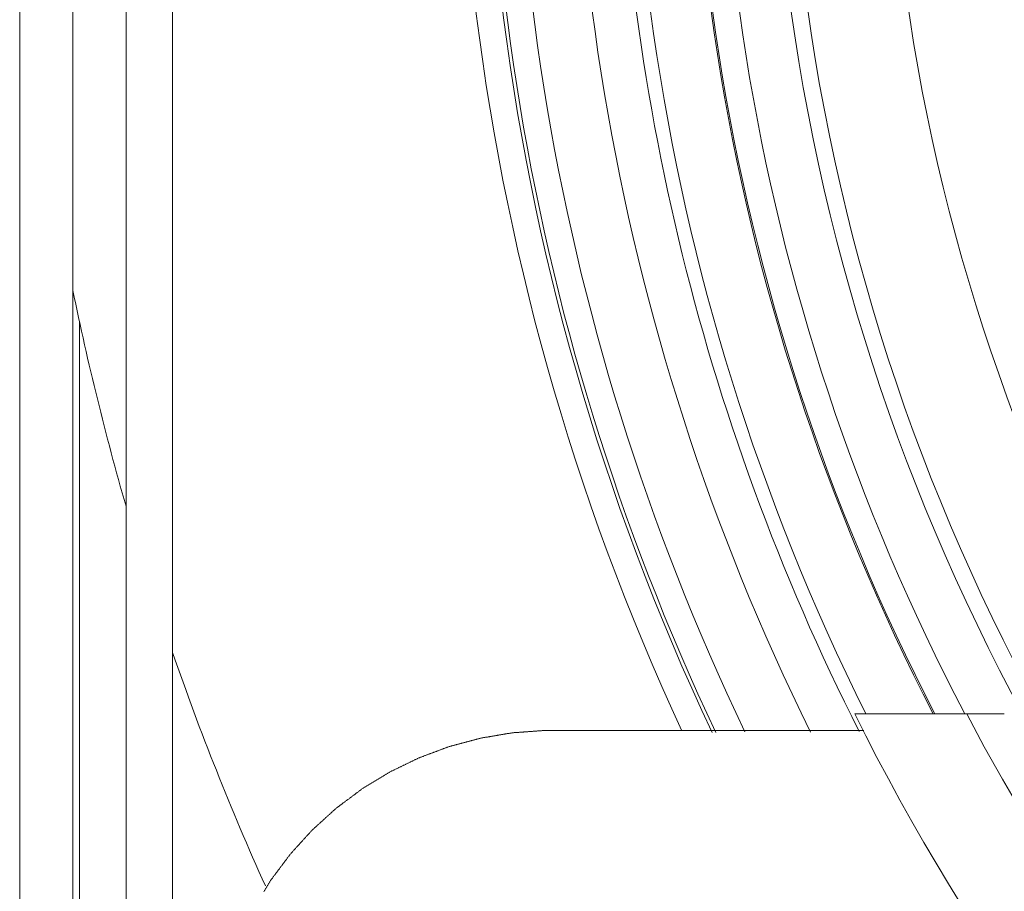
# Model space of a CAD drawing. Units: millimetres. Extents: x 109 to 2387, y 28 to 1997.
# Drawn here: x 1313 to 1342, y 412 to 438 of the extents above; entities that cross this region are included whole.
import ezdxf

# ---------------------------------------------------------------- set-up
doc = ezdxf.new("R2010")
doc.units = ezdxf.units.MM
doc.header["$LTSCALE"] = 12
doc.layers.add('1', color=7, linetype='Continuous')

msp = doc.modelspace()

# ---------------------------------------------------------------- linework, layer by layer
at = {"layer": '1', "color": 7, "linetype": 'Continuous', "lineweight": 18}
for p, q in [((1312.62547, 120.81882), (1312.62547, 1163.61882)), ((1314.22547, 540.31882), (1314.22547, 125.81882)), ((1315.82547, 532.21882), (1315.82547, 202.71882)), ((1317.22547, 532.21882), (1317.22547, 202.71882)), ((1337.75854, 417.21879), (1341.12687, 417.21879))]:
    msp.add_line(p, q, dxfattribs=at)
at = {"layer": '1', "color": 7, "linetype": 'Continuous', "lineweight": 13}
msp.add_line((1314.42547, 270.42929), (1314.42547, 429.02012), dxfattribs=at)
at = {"layer": '1', "color": 7, "linetype": 'Continuous', "lineweight": 18}
for points in [[(1341.12687, 417.21879), (1341.16056, 417.21879), (1341.19411, 417.21879), (1341.22751, 417.21879), (1341.26076, 417.21879), (1341.29386, 417.21879), (1341.32682, 417.21879), (1341.35964, 417.21879), (1341.39231, 417.21879), (1341.42484, 417.21879), (1341.45721, 417.21879), (1341.48944, 417.21879), (1341.52151, 417.21879), (1341.5534, 417.21879), (1341.58489, 417.21879), (1341.61593, 417.21879), (1341.64651, 417.21879), (1341.67662, 417.21879), (1341.70627, 417.21879), (1341.73546, 417.21879), (1341.76418, 417.21879), (1341.79243, 417.21879), (1341.82021, 417.21879), (1341.84749, 417.21879), (1341.87427, 417.21879), (1341.90055, 417.21879), (1341.92622, 417.21879), (1341.95109, 417.21879), (1341.97513, 417.21879), (1341.99834, 417.21879), (1342.02072, 417.21879), (1342.04226, 417.21879), (1342.06296, 417.21879), (1342.08281, 417.21879), (1342.10179, 417.21879), (1342.11989, 417.21879), (1342.13708, 417.21879), (1342.15335, 417.21879), (1342.16856, 417.21879), (1342.18261, 417.21879), (1342.19551, 417.21879), (1342.20723, 417.21879), (1342.21779, 417.21879), (1342.22719, 417.21879), (1342.2354, 417.21879), (1342.24244, 417.21879), (1342.24826, 417.21879), (1342.25285, 417.21879), (1342.25619, 417.21879), (1342.25823, 417.21879), (1342.25894, 417.21879)], [(1326.49157, 416.48652), (1326.5108, 416.48976), (1326.53003, 416.49301), (1326.54925, 416.49625), (1326.56848, 416.49949), (1326.58771, 416.50274), (1326.60694, 416.50598), (1326.62617, 416.50923), (1326.64539, 416.51247), (1326.66462, 416.51571), (1326.68385, 416.51896), (1326.70308, 416.5222), (1326.72231, 416.52545), (1326.74153, 416.52869), (1326.76076, 416.53193), (1326.77999, 416.53518), (1326.79922, 416.53842), (1326.81845, 416.54167), (1326.83767, 416.54491), (1326.8569, 416.54815), (1326.87613, 416.5514), (1326.89536, 416.55464), (1326.91459, 416.55789), (1326.93381, 416.56113), (1326.95304, 416.56437), (1326.97227, 416.56762), (1326.9915, 416.57086), (1327.01073, 416.57411), (1327.02995, 416.57735), (1327.04918, 416.58059), (1327.06841, 416.58384), (1327.08764, 416.58708), (1327.10687, 416.59033), (1327.12609, 416.59357), (1327.14532, 416.59681), (1327.16455, 416.60006), (1327.18378, 416.6033), (1327.20301, 416.60655), (1327.22223, 416.60979), (1327.24146, 416.61303), (1327.26069, 416.61628), (1327.27992, 416.61952), (1327.29915, 416.62277), (1327.31837, 416.62601), (1327.3376, 416.62925), (1327.35683, 416.6325), (1327.37606, 416.63574), (1327.39529, 416.63899), (1327.41451, 416.64223), (1327.43374, 416.64547), (1327.45297, 416.64872)], [(1327.45297, 416.64872), (1327.47242, 416.65012), (1327.49187, 416.65152), (1327.51132, 416.65292), (1327.53077, 416.65433), (1327.55022, 416.65573), (1327.56967, 416.65713), (1327.58912, 416.65853), (1327.60857, 416.65993), (1327.62802, 416.66134), (1327.64747, 416.66274), (1327.66692, 416.66414), (1327.68637, 416.66554), (1327.70582, 416.66694), (1327.72527, 416.66835), (1327.74472, 416.66975), (1327.76417, 416.67115), (1327.78362, 416.67255), (1327.80307, 416.67395), (1327.82252, 416.67536), (1327.84197, 416.67676), (1327.86142, 416.67816), (1327.88087, 416.67956), (1327.90032, 416.68096), (1327.91977, 416.68237), (1327.93922, 416.68377), (1327.95867, 416.68517), (1327.97812, 416.68657), (1327.99757, 416.68797), (1328.01702, 416.68938), (1328.03647, 416.69078), (1328.05592, 416.69218), (1328.07537, 416.69358), (1328.09482, 416.69498), (1328.11427, 416.69639), (1328.13372, 416.69779), (1328.15317, 416.69919), (1328.17262, 416.70059), (1328.19207, 416.70199), (1328.21152, 416.7034), (1328.23097, 416.7048), (1328.25042, 416.7062), (1328.26987, 416.7076), (1328.28932, 416.709), (1328.30877, 416.71041), (1328.32822, 416.71181), (1328.34767, 416.71321), (1328.36712, 416.71461), (1328.38657, 416.71601), (1328.40602, 416.71742), (1328.42547, 416.71882)], [(1328.42547, 416.71882), (1328.61764, 416.71882), (1328.80981, 416.71882), (1329.00199, 416.71882), (1329.19416, 416.71882), (1329.38633, 416.71882), (1329.5785, 416.71882), (1329.77068, 416.71882), (1329.96285, 416.71882), (1330.15502, 416.71882), (1330.34719, 416.71882), (1330.53937, 416.71882), (1330.73154, 416.71882), (1330.92371, 416.71882), (1331.11588, 416.71882), (1331.30806, 416.71882), (1331.50023, 416.71882), (1331.6924, 416.71882), (1331.88457, 416.71882), (1332.07675, 416.71882), (1332.26892, 416.71882), (1332.46109, 416.71882), (1332.65326, 416.71882), (1332.84544, 416.71882), (1333.03761, 416.71882), (1333.22978, 416.71882), (1333.42195, 416.71882), (1333.61413, 416.71882), (1333.8063, 416.71882), (1333.99847, 416.71882), (1334.19064, 416.71882), (1334.38282, 416.71882), (1334.57499, 416.71882), (1334.76716, 416.71882), (1334.95933, 416.71882), (1335.15151, 416.71882), (1335.34368, 416.71882), (1335.53585, 416.71882), (1335.72802, 416.71882), (1335.9202, 416.71882), (1336.11237, 416.71882), (1336.30454, 416.71882), (1336.49671, 416.71882), (1336.68889, 416.71882), (1336.88106, 416.71882), (1337.07323, 416.71882), (1337.2654, 416.71882), (1337.45758, 416.71882), (1337.64975, 416.71882), (1337.84192, 416.71882), (1338.03409, 416.71882)], [(1325.54997, 416.23382), (1325.5688, 416.23887), (1325.58763, 416.24393), (1325.60647, 416.24898), (1325.6253, 416.25403), (1325.64413, 416.25909), (1325.66296, 416.26414), (1325.68179, 416.2692), (1325.70063, 416.27425), (1325.71946, 416.2793), (1325.73829, 416.28436), (1325.75712, 416.28941), (1325.77595, 416.29447), (1325.79479, 416.29952), (1325.81362, 416.30457), (1325.83245, 416.30963), (1325.85128, 416.31468), (1325.87011, 416.31974), (1325.88895, 416.32479), (1325.90778, 416.32984), (1325.92661, 416.3349), (1325.94544, 416.33995), (1325.96427, 416.34501), (1325.98311, 416.35006), (1326.00194, 416.35511), (1326.02077, 416.36017), (1326.0396, 416.36522), (1326.05843, 416.37028), (1326.07727, 416.37533), (1326.0961, 416.38038), (1326.11493, 416.38544), (1326.13376, 416.39049), (1326.15259, 416.39555), (1326.17143, 416.4006), (1326.19026, 416.40565), (1326.20909, 416.41071), (1326.22792, 416.41576), (1326.24675, 416.42082), (1326.26559, 416.42587), (1326.28442, 416.43092), (1326.30325, 416.43598), (1326.32208, 416.44103), (1326.34091, 416.44609), (1326.35975, 416.45114), (1326.37858, 416.45619), (1326.39741, 416.46125), (1326.41624, 416.4663), (1326.43507, 416.47136), (1326.45391, 416.47641), (1326.47274, 416.48146), (1326.49157, 416.48652)], [(1324.63657, 415.89282), (1324.65484, 415.89964), (1324.67311, 415.90646), (1324.69137, 415.91328), (1324.70964, 415.9201), (1324.72791, 415.92692), (1324.74618, 415.93374), (1324.76445, 415.94056), (1324.78271, 415.94738), (1324.80098, 415.9542), (1324.81925, 415.96102), (1324.83752, 415.96784), (1324.85579, 415.97466), (1324.87405, 415.98148), (1324.89232, 415.9883), (1324.91059, 415.99512), (1324.92886, 416.00194), (1324.94713, 416.00876), (1324.96539, 416.01558), (1324.98366, 416.0224), (1325.00193, 416.02922), (1325.0202, 416.03604), (1325.03847, 416.04286), (1325.05673, 416.04968), (1325.075, 416.0565), (1325.09327, 416.06332), (1325.11154, 416.07014), (1325.12981, 416.07696), (1325.14807, 416.08378), (1325.16634, 416.0906), (1325.18461, 416.09742), (1325.20288, 416.10424), (1325.22115, 416.11106), (1325.23941, 416.11788), (1325.25768, 416.1247), (1325.27595, 416.13152), (1325.29422, 416.13834), (1325.31249, 416.14516), (1325.33075, 416.15198), (1325.34902, 416.1588), (1325.36729, 416.16562), (1325.38556, 416.17244), (1325.40383, 416.17926), (1325.42209, 416.18608), (1325.44036, 416.1929), (1325.45863, 416.19972), (1325.4769, 416.20654), (1325.49517, 416.21336), (1325.51343, 416.22018), (1325.5317, 416.227), (1325.54997, 416.23382)], [(1323.75967, 415.46662), (1323.77721, 415.47514), (1323.79475, 415.48367), (1323.81228, 415.49219), (1323.82982, 415.50071), (1323.84736, 415.50924), (1323.8649, 415.51776), (1323.88244, 415.52629), (1323.89997, 415.53481), (1323.91751, 415.54333), (1323.93505, 415.55186), (1323.95259, 415.56038), (1323.97013, 415.56891), (1323.98766, 415.57743), (1324.0052, 415.58595), (1324.02274, 415.59448), (1324.04028, 415.603), (1324.05782, 415.61153), (1324.07535, 415.62005), (1324.09289, 415.62857), (1324.11043, 415.6371), (1324.12797, 415.64562), (1324.14551, 415.65415), (1324.16304, 415.66267), (1324.18058, 415.67119), (1324.19812, 415.67972), (1324.21566, 415.68824), (1324.2332, 415.69677), (1324.25073, 415.70529), (1324.26827, 415.71381), (1324.28581, 415.72234), (1324.30335, 415.73086), (1324.32089, 415.73939), (1324.33842, 415.74791), (1324.35596, 415.75643), (1324.3735, 415.76496), (1324.39104, 415.77348), (1324.40858, 415.78201), (1324.42611, 415.79053), (1324.44365, 415.79905), (1324.46119, 415.80758), (1324.47873, 415.8161), (1324.49627, 415.82463), (1324.5138, 415.83315), (1324.53134, 415.84167), (1324.54888, 415.8502), (1324.56642, 415.85872), (1324.58396, 415.86725), (1324.60149, 415.87577), (1324.61903, 415.88429), (1324.63657, 415.89282)], [(1322.92727, 414.95902), (1322.94392, 414.96917), (1322.96057, 414.97932), (1322.97721, 414.98947), (1322.99386, 414.99963), (1323.01051, 415.00978), (1323.02716, 415.01993), (1323.04381, 415.03008), (1323.06045, 415.04023), (1323.0771, 415.05039), (1323.09375, 415.06054), (1323.1104, 415.07069), (1323.12705, 415.08084), (1323.14369, 415.09099), (1323.16034, 415.10115), (1323.17699, 415.1113), (1323.19364, 415.12145), (1323.21029, 415.1316), (1323.22693, 415.14175), (1323.24358, 415.15191), (1323.26023, 415.16206), (1323.27688, 415.17221), (1323.29353, 415.18236), (1323.31017, 415.19251), (1323.32682, 415.20267), (1323.34347, 415.21282), (1323.36012, 415.22297), (1323.37677, 415.23312), (1323.39341, 415.24327), (1323.41006, 415.25343), (1323.42671, 415.26358), (1323.44336, 415.27373), (1323.46001, 415.28388), (1323.47665, 415.29403), (1323.4933, 415.30419), (1323.50995, 415.31434), (1323.5266, 415.32449), (1323.54325, 415.33464), (1323.55989, 415.34479), (1323.57654, 415.35495), (1323.59319, 415.3651), (1323.60984, 415.37525), (1323.62649, 415.3854), (1323.64313, 415.39555), (1323.65978, 415.40571), (1323.67643, 415.41586), (1323.69308, 415.42601), (1323.70973, 415.43616), (1323.72637, 415.44631), (1323.74302, 415.45647), (1323.75967, 415.46662)], [(1322.14687, 414.37462), (1322.16248, 414.38631), (1322.17809, 414.39799), (1322.19369, 414.40968), (1322.2093, 414.42137), (1322.22491, 414.43306), (1322.24052, 414.44475), (1322.25613, 414.45643), (1322.27173, 414.46812), (1322.28734, 414.47981), (1322.30295, 414.4915), (1322.31856, 414.50319), (1322.33417, 414.51487), (1322.34977, 414.52656), (1322.36538, 414.53825), (1322.38099, 414.54994), (1322.3966, 414.56163), (1322.41221, 414.57331), (1322.42781, 414.585), (1322.44342, 414.59669), (1322.45903, 414.60838), (1322.47464, 414.62007), (1322.49025, 414.63175), (1322.50585, 414.64344), (1322.52146, 414.65513), (1322.53707, 414.66682), (1322.55268, 414.67851), (1322.56829, 414.69019), (1322.58389, 414.70188), (1322.5995, 414.71357), (1322.61511, 414.72526), (1322.63072, 414.73695), (1322.64633, 414.74863), (1322.66193, 414.76032), (1322.67754, 414.77201), (1322.69315, 414.7837), (1322.70876, 414.79539), (1322.72437, 414.80707), (1322.73997, 414.81876), (1322.75558, 414.83045), (1322.77119, 414.84214), (1322.7868, 414.85383), (1322.80241, 414.86551), (1322.81801, 414.8772), (1322.83362, 414.88889), (1322.84923, 414.90058), (1322.86484, 414.91227), (1322.88045, 414.92395), (1322.89605, 414.93564), (1322.91166, 414.94733), (1322.92727, 414.95902)], [(1321.42547, 413.71882), (1321.4399, 413.73193), (1321.45433, 413.74505), (1321.46875, 413.75817), (1321.48318, 413.77128), (1321.49761, 413.7844), (1321.51204, 413.79751), (1321.52647, 413.81063), (1321.54089, 413.82375), (1321.55532, 413.83686), (1321.56975, 413.84998), (1321.58418, 413.86309), (1321.59861, 413.87621), (1321.61303, 413.88933), (1321.62746, 413.90244), (1321.64189, 413.91556), (1321.65632, 413.92867), (1321.67075, 413.94179), (1321.68517, 413.95491), (1321.6996, 413.96802), (1321.71403, 413.98114), (1321.72846, 413.99425), (1321.74289, 414.00737), (1321.75731, 414.02049), (1321.77174, 414.0336), (1321.78617, 414.04672), (1321.8006, 414.05983), (1321.81503, 414.07295), (1321.82945, 414.08607), (1321.84388, 414.09918), (1321.85831, 414.1123), (1321.87274, 414.12541), (1321.88717, 414.13853), (1321.90159, 414.15165), (1321.91602, 414.16476), (1321.93045, 414.17788), (1321.94488, 414.19099), (1321.95931, 414.20411), (1321.97373, 414.21723), (1321.98816, 414.23034), (1322.00259, 414.24346), (1322.01702, 414.25657), (1322.03145, 414.26969), (1322.04587, 414.28281), (1322.0603, 414.29592), (1322.07473, 414.30904), (1322.08916, 414.32215), (1322.10359, 414.33527), (1322.11801, 414.34839), (1322.13244, 414.3615), (1322.14687, 414.37462)], [(1320.76957, 412.99742), (1320.78269, 413.01185), (1320.79581, 413.02627), (1320.80892, 413.0407), (1320.82204, 413.05513), (1320.83516, 413.06956), (1320.84828, 413.08399), (1320.8614, 413.09841), (1320.87451, 413.11284), (1320.88763, 413.12727), (1320.90075, 413.1417), (1320.91387, 413.15613), (1320.92699, 413.17055), (1320.9401, 413.18498), (1320.95322, 413.19941), (1320.96634, 413.21384), (1320.97946, 413.22827), (1320.99258, 413.24269), (1321.00569, 413.25712), (1321.01881, 413.27155), (1321.03193, 413.28598), (1321.04505, 413.30041), (1321.05817, 413.31483), (1321.07128, 413.32926), (1321.0844, 413.34369), (1321.09752, 413.35812), (1321.11064, 413.37255), (1321.12376, 413.38697), (1321.13687, 413.4014), (1321.14999, 413.41583), (1321.16311, 413.43026), (1321.17623, 413.44469), (1321.18935, 413.45911), (1321.20246, 413.47354), (1321.21558, 413.48797), (1321.2287, 413.5024), (1321.24182, 413.51683), (1321.25494, 413.53125), (1321.26805, 413.54568), (1321.28117, 413.56011), (1321.29429, 413.57454), (1321.30741, 413.58897), (1321.32053, 413.60339), (1321.33364, 413.61782), (1321.34676, 413.63225), (1321.35988, 413.64668), (1321.373, 413.66111), (1321.38612, 413.67553), (1321.39923, 413.68996), (1321.41235, 413.70439), (1321.42547, 413.71882)], [(1320.18527, 412.21692), (1320.19696, 412.23253), (1320.20864, 412.24814), (1320.22033, 412.26375), (1320.23201, 412.27936), (1320.2437, 412.29497), (1320.25539, 412.31058), (1320.26707, 412.32619), (1320.27876, 412.3418), (1320.29044, 412.35741), (1320.30213, 412.37302), (1320.31382, 412.38863), (1320.3255, 412.40424), (1320.33719, 412.41985), (1320.34887, 412.43546), (1320.36056, 412.45107), (1320.37225, 412.46668), (1320.38393, 412.48229), (1320.39562, 412.4979), (1320.4073, 412.51351), (1320.41899, 412.52912), (1320.43068, 412.54473), (1320.44236, 412.56034), (1320.45405, 412.57595), (1320.46573, 412.59156), (1320.47742, 412.60717), (1320.48911, 412.62278), (1320.50079, 412.63839), (1320.51248, 412.654), (1320.52416, 412.66961), (1320.53585, 412.68522), (1320.54754, 412.70083), (1320.55922, 412.71644), (1320.57091, 412.73205), (1320.58259, 412.74766), (1320.59428, 412.76327), (1320.60597, 412.77888), (1320.61765, 412.79449), (1320.62934, 412.8101), (1320.64102, 412.82571), (1320.65271, 412.84132), (1320.6644, 412.85693), (1320.67608, 412.87254), (1320.68777, 412.88815), (1320.69945, 412.90376), (1320.71114, 412.91937), (1320.72283, 412.93498), (1320.73451, 412.95059), (1320.7462, 412.9662), (1320.75788, 412.98181), (1320.76957, 412.99742)], [(1319.97208, 411.86731), (1319.98223, 411.88396), (1319.99238, 411.90061), (1320.00253, 411.91725), (1320.01269, 411.9339), (1320.02284, 411.95055), (1320.03299, 411.9672), (1320.04314, 411.98385), (1320.05329, 412.00049), (1320.06345, 412.01714), (1320.0736, 412.03379), (1320.08375, 412.05044), (1320.0939, 412.06709), (1320.10405, 412.08373), (1320.11421, 412.10038), (1320.12436, 412.11703), (1320.13451, 412.13368), (1320.14466, 412.15033), (1320.15481, 412.16697), (1320.16497, 412.18362), (1320.17512, 412.20027), (1320.18527, 412.21692)]]:
    msp.add_lwpolyline(points, dxfattribs=at)
for radius in [63, 59.5]:
    msp.add_circle((1398.22547, 447.21882), radius, dxfattribs=at)
at = {"layer": '1', "color": 7, "linetype": 'Continuous', "lineweight": 13}
msp.add_circle((1398.22547, 447.21882), 62.5, dxfattribs=at)
for centre, radius, start, end in [((1398.22547, 447.21882), 72.41055, 168.11436, 204.920057), ((1398.22547, 447.21882), 65.35034, 170.511368, 207.327115), ((1398.22547, 447.21882), 64.55062, 170.511368, 207.69485), ((1398.22547, 447.21882), 71.50781, 172.543246, 205.302687), ((1398.22547, 447.21882), 70.7083, 172.543246, 205.589468), ((1398.22547, 447.21882), 67.61962, 180, 206.836874), ((1398.22547, 447.21879), 64.5, 207.717748, 332.282252)]:
    msp.add_arc(centre, radius, start, end, dxfattribs=at)
at = {"layer": '1', "color": 7, "linetype": 'Continuous', "lineweight": 18}
for centre, radius, start, end in [((1398.22547, 447.21882), 71.61103, 168.11436, 205.261688), ((1398.22547, 447.21882), 67.2, 169.796247, 206.510624), ((1398.22547, 447.21882), 65.39541, 170.549244, 207.307484), ((1398.22547, 447.21882), 68.93809, 172.634351, 206.301967), ((1398.22547, 447.21882), 85.75476, 191.610788, 196.079781), ((1398.22547, 447.21882), 85.75476, 199.169128, 204.219025), ((1398.22547, 447.21879), 67.5, 206.3878, 283.358564)]:
    msp.add_arc(centre, radius, start, end, dxfattribs=at)

doc.saveas('drawing.dxf')
